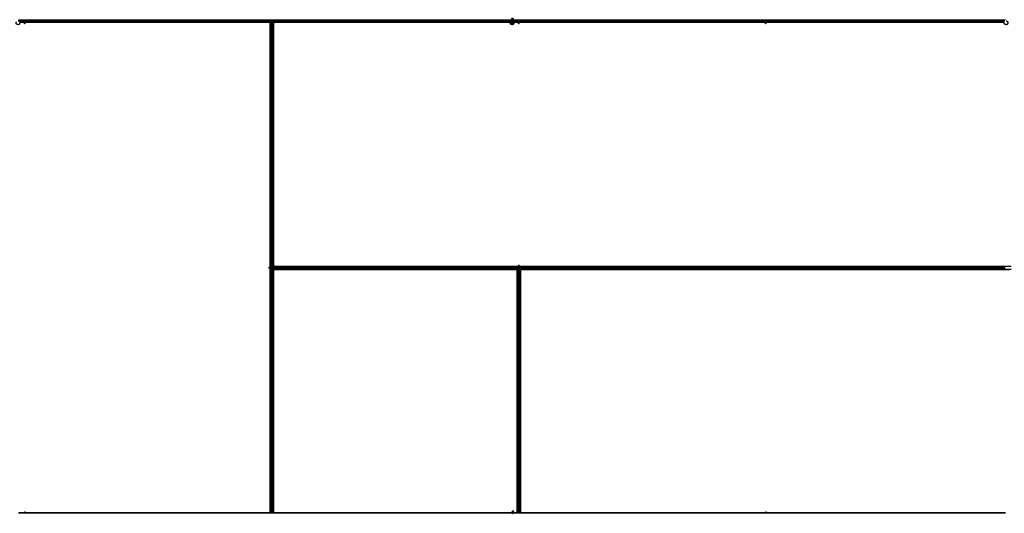
# Model space of a CAD drawing. Units: inches. Extents: x 0.4 to 33.6, y 0.4 to 21.6.
# Drawn here: x 24.9 to 26.8, y 11.1 to 12 of the extents above; entities that cross this region are included whole.
import ezdxf

# ---------------------------------------------------------------- set-up
doc = ezdxf.new("R2010")
doc.units = ezdxf.units.IN
doc.header["$MEASUREMENT"] = 0
doc.layers.add('Visible (ANSI)', color=7, linetype='Continuous', lineweight=25)
doc.layers.add('Visible Narrow (ANSI)', color=7, linetype='Continuous', lineweight=18)

msp = doc.modelspace()

# ---------------------------------------------------------------- linework, layer by layer
at = {"layer": 'Visible (ANSI)'}
for p, q in [((25.202464, 12.045021), (24.892951, 12.045021)), ((24.901306, 12.044401), (24.893097, 12.044401)), ((24.901665, 12.044396), (24.893098, 12.044396)), ((24.901306, 12.044396), (24.901314, 12.045021)), ((24.901538, 12.044874), (24.901473, 12.045021)), ((24.902101, 12.043008), (24.902223, 12.043008)), ((24.902144, 12.041721), (24.902144, 12.042677)), ((24.902285, 12.042677), (24.902144, 12.042677)), ((24.902464, 12.041721), (24.902144, 12.041721)), ((24.902223, 12.043008), (24.902378, 12.043008)), ((24.902464, 12.042677), (24.902285, 12.042677)), ((24.902464, 12.045021), (24.902464, 12.042677)), ((25.202464, 12.044401), (24.902464, 12.044401)), ((25.211336, 12.044396), (24.902464, 12.044396)), ((24.902464, 12.041721), (24.902464, 12.042677)), ((25.202464, 12.050021), (25.202464, 12.049752)), ((25.202464, 12.049752), (25.202464, 12.050021)), ((25.202464, 12.048172), (25.202464, 12.049752)), ((25.202464, 12.049752), (25.202464, 12.048172)), ((25.202464, 12.048172), (25.202464, 12.046871)), ((25.202464, 12.046871), (25.202464, 12.048172)), ((25.202464, 12.045291), (25.202464, 12.046871)), ((25.202464, 12.046871), (25.202464, 12.045291)), ((25.202464, 12.045291), (25.202464, 12.045021)), ((25.202464, 12.045021), (25.202464, 12.045291)), ((25.845939, 12.045021), (25.202464, 12.045021)), ((25.202464, 12.044401), (25.202464, 12.045021)), ((25.202464, 12.045021), (25.202464, 12.044401)), ((25.211331, 12.044401), (25.202464, 12.044401)), ((25.202464, 12.044396), (25.202464, 12.044401)), ((25.202464, 12.044401), (25.202464, 12.044396)), ((25.211022, 12.04471), (25.211333, 12.045021)), ((25.211475, 12.044258), (25.211022, 12.04471)), ((25.212238, 12.045021), (25.211475, 12.044258)), ((25.379339, 12.044396), (25.211613, 12.044396)), ((25.382464, 12.044401), (25.211618, 12.044401)), ((25.379339, 11.56832), (25.379339, 12.044396)), ((25.379339, 12.044271), (25.379344, 12.044271)), ((25.379344, 12.044271), (25.381544, 12.044271)), ((25.379344, 12.042551), (25.379344, 12.044271)), ((25.379344, 12.042551), (25.379344, 12.041512)), ((25.379344, 12.040602), (25.379344, 12.041512)), ((25.379344, 11.568679), (25.379344, 12.040602)), ((25.379964, 12.033444), (25.379964, 12.037376)), ((25.380284, 12.037376), (25.380284, 12.033444)), ((25.380884, 12.037818), (25.381544, 12.037818)), ((25.381544, 12.037664), (25.380884, 12.037664)), ((25.382144, 12.044271), (25.381544, 12.044271)), ((25.381824, 12.042321), (25.382144, 12.042641)), ((25.381824, 12.039321), (25.381824, 12.042321)), ((25.381824, 12.038721), (25.381824, 12.039321)), ((25.381824, 12.038721), (25.381941, 12.038721)), ((25.381824, 12.038721), (25.381824, 12.037851)), ((25.382144, 12.038721), (25.381941, 12.038721)), ((25.382144, 12.044271), (25.382144, 12.043671)), ((25.382144, 12.044271), (25.382464, 12.044271)), ((25.382144, 12.042641), (25.382144, 12.043671)), ((25.382144, 12.038106), (25.382144, 12.038721)), ((25.382144, 12.038721), (25.382784, 12.038721)), ((25.382464, 12.038721), (25.382464, 12.045021)), ((25.382464, 12.038106), (25.382464, 12.032396)), ((25.382784, 12.038721), (25.382784, 12.038106)), ((25.383289, 12.043321), (25.383606, 12.045021)), ((25.383289, 12.043321), (25.383567, 12.043321)), ((25.383289, 12.040821), (25.383289, 12.043321)), ((25.383289, 12.040821), (25.383567, 12.040821)), ((25.383789, 12.040457), (25.383289, 12.040821)), ((25.383384, 12.037818), (25.384044, 12.037818)), ((25.384044, 12.037664), (25.383384, 12.037664)), ((25.383567, 12.043321), (25.383883, 12.045021)), ((25.383567, 12.040821), (25.383567, 12.043321)), ((25.384067, 12.040457), (25.383567, 12.040821)), ((25.383789, 12.040457), (25.384067, 12.040457)), ((25.383789, 12.037818), (25.383789, 12.040457)), ((25.384067, 12.037818), (25.384067, 12.040457)), ((25.384248, 12.045021), (25.384154, 12.037815)), ((25.384238, 12.044271), (25.385584, 12.044271)), ((25.845799, 12.044401), (25.38424, 12.044401)), ((25.384644, 12.033444), (25.384644, 12.037376)), ((25.384964, 12.037376), (25.384964, 12.033444)), ((25.385584, 12.044271), (25.385589, 12.044271)), ((25.385584, 12.042551), (25.385584, 12.044271)), ((25.385584, 12.042551), (25.385584, 12.041512)), ((25.385584, 12.040602), (25.385584, 12.041512)), ((25.385584, 11.569297), (25.385584, 12.040602)), ((25.845798, 12.044396), (25.385589, 12.044396)), ((25.385589, 12.044396), (25.385589, 11.570646)), ((25.846111, 12.04546), (25.846153, 12.045551)), ((25.846153, 12.045551), (25.847285, 12.047978)), ((25.846153, 12.045551), (25.846265, 12.045498)), ((25.846265, 12.045498), (25.847105, 12.045107)), ((25.847105, 12.045107), (25.848056, 12.044663)), ((25.84815, 12.049834), (25.847285, 12.047978)), ((25.848014, 12.044572), (25.848056, 12.044663)), ((25.848054, 12.044664), (25.849186, 12.047092)), ((25.84815, 12.049834), (25.850202, 12.054236)), ((25.848414, 12.044053), (25.848414, 12.043896)), ((25.849186, 12.047092), (25.850051, 12.048948)), ((25.850051, 12.048948), (25.852104, 12.053349)), ((25.850416, 12.043453), (25.850433, 12.043489)), ((25.850514, 12.043896), (25.850514, 12.044294)), ((26.805939, 12.045021), (25.852951, 12.045021)), ((25.861664, 12.044401), (25.853097, 12.044401)), ((25.861665, 12.044396), (25.853098, 12.044396)), ((25.861538, 12.044874), (25.861473, 12.045021)), ((25.862101, 12.043008), (25.862223, 12.043008)), ((25.862285, 12.042677), (25.862144, 12.042677)), ((25.862144, 12.041721), (25.862144, 12.042677)), ((25.862464, 12.041721), (25.862144, 12.041721)), ((25.862223, 12.043008), (25.862378, 12.043008)), ((25.862464, 12.042677), (25.862285, 12.042677)), ((25.862464, 12.045021), (25.862464, 12.042677)), ((26.341306, 12.044401), (25.862464, 12.044401)), ((26.341665, 12.044396), (25.862464, 12.044396)), ((25.862464, 12.041721), (25.862464, 12.042677)), ((26.341306, 12.044396), (26.341314, 12.045021)), ((26.341538, 12.044874), (26.341473, 12.045021)), ((26.342101, 12.043008), (26.342223, 12.043008)), ((26.342144, 12.041721), (26.342144, 12.042677)), ((26.342285, 12.042677), (26.342144, 12.042677)), ((26.342464, 12.041721), (26.342144, 12.041721)), ((26.342223, 12.043008), (26.342378, 12.043008)), ((26.342464, 12.042677), (26.342285, 12.042677)), ((26.342464, 12.045021), (26.342464, 12.042677)), ((26.805799, 12.044401), (26.342464, 12.044401)), ((26.805798, 12.044396), (26.342464, 12.044396)), ((26.342464, 12.041721), (26.342464, 12.042677)), ((25.379964, 11.101598), (25.379964, 12.033444)), ((25.381814, 12.032372), (25.380234, 12.033131)), ((25.38046, 12.03324), (25.38204, 12.032481)), ((25.382888, 12.032481), (25.384468, 12.03324)), ((25.384695, 12.033131), (25.383115, 12.032372)), ((25.384964, 11.101598), (25.384964, 12.033444)), ((25.376664, 11.567841), (25.37762, 11.567841)), ((25.376664, 11.567521), (25.376664, 11.567841)), ((25.376664, 11.567521), (25.37762, 11.567521)), ((25.37762, 11.5677), (25.37762, 11.567841)), ((25.37762, 11.567521), (25.37762, 11.5677)), ((25.379964, 11.567521), (25.37762, 11.567521)), ((25.377951, 11.567884), (25.377951, 11.567762)), ((25.377951, 11.567762), (25.377951, 11.567607)), ((25.379339, 11.568679), (25.379964, 11.568671)), ((25.379339, 11.090646), (25.379339, 11.567521)), ((25.379344, 11.094441), (25.379344, 11.567521)), ((25.379816, 11.568447), (25.379964, 11.568512)), ((25.384964, 11.569305), (25.392171, 11.569211)), ((25.386664, 11.568624), (25.384964, 11.56894)), ((25.386664, 11.568347), (25.384964, 11.568663)), ((25.391264, 11.567521), (25.384964, 11.567521)), ((25.385584, 11.094441), (25.385584, 11.567521)), ((25.385589, 11.570646), (25.862464, 11.570646)), ((25.859339, 11.564396), (25.385589, 11.564396)), ((25.385589, 11.564396), (25.385589, 11.090646)), ((25.385714, 11.570641), (25.385714, 11.570646)), ((25.385714, 11.569296), (25.385714, 11.570641)), ((25.387434, 11.570641), (25.385714, 11.570641)), ((25.385714, 11.567201), (25.385714, 11.567521)), ((25.385714, 11.567201), (25.386314, 11.567201)), ((25.385714, 11.567201), (25.385714, 11.566601)), ((25.385714, 11.564401), (25.385714, 11.566601)), ((25.385714, 11.564396), (25.385714, 11.564401)), ((25.387434, 11.564401), (25.385714, 11.564401)), ((25.387344, 11.567201), (25.386314, 11.567201)), ((25.386664, 11.568347), (25.386664, 11.568624)), ((25.389164, 11.568624), (25.386664, 11.568624)), ((25.389164, 11.568347), (25.386664, 11.568347)), ((25.387664, 11.566881), (25.387344, 11.567201)), ((25.387434, 11.570641), (25.388473, 11.570641)), ((25.387434, 11.564401), (25.388473, 11.564401)), ((25.390664, 11.566881), (25.387664, 11.566881)), ((25.389383, 11.570641), (25.388473, 11.570641)), ((25.389383, 11.564401), (25.388473, 11.564401)), ((25.389528, 11.569124), (25.389164, 11.568624)), ((25.389528, 11.568847), (25.389164, 11.568347)), ((25.389164, 11.568347), (25.389164, 11.568624)), ((25.389383, 11.570641), (25.862464, 11.570641)), ((25.389383, 11.564401), (25.862464, 11.564401)), ((25.389528, 11.568847), (25.389528, 11.569124)), ((25.392168, 11.569124), (25.389528, 11.569124)), ((25.392168, 11.568847), (25.389528, 11.568847)), ((25.391264, 11.566881), (25.390664, 11.566881)), ((25.391264, 11.567841), (25.391879, 11.567841)), ((25.391264, 11.567201), (25.391264, 11.567841)), ((25.391879, 11.567201), (25.391264, 11.567201)), ((25.391264, 11.567201), (25.391264, 11.566998)), ((25.391264, 11.566881), (25.391264, 11.566998)), ((25.391264, 11.566881), (25.392134, 11.566881)), ((25.397589, 11.567521), (25.391879, 11.567521)), ((25.392168, 11.568441), (25.392168, 11.569101)), ((25.392168, 11.565941), (25.392168, 11.566601)), ((25.392321, 11.569101), (25.392321, 11.568441)), ((25.392321, 11.566601), (25.392321, 11.565941)), ((25.39261, 11.570021), (25.396541, 11.570021)), ((25.396541, 11.569701), (25.39261, 11.569701)), ((25.39261, 11.565341), (25.396541, 11.565341)), ((25.396541, 11.565021), (25.39261, 11.565021)), ((25.396541, 11.570021), (26.808387, 11.570021)), ((25.396541, 11.565021), (26.808387, 11.565021)), ((25.397505, 11.567946), (25.396745, 11.569526)), ((25.396745, 11.565517), (25.397505, 11.567097)), ((25.396854, 11.569752), (25.397613, 11.568172)), ((25.397613, 11.566871), (25.396854, 11.565291)), ((25.859339, 11.090646), (25.859339, 11.564396)), ((25.859339, 11.564271), (25.859344, 11.564271)), ((25.859344, 11.564271), (25.861544, 11.564271)), ((25.859344, 11.562551), (25.859344, 11.564271)), ((25.859344, 11.562551), (25.859344, 11.561512)), ((25.859344, 11.560602), (25.859344, 11.561512)), ((25.859344, 11.094441), (25.859344, 11.560602)), ((25.859964, 11.553444), (25.859964, 11.557376)), ((25.860284, 11.557376), (25.860284, 11.553444)), ((25.860884, 11.557818), (25.861544, 11.557818)), ((25.861544, 11.557664), (25.860884, 11.557664)), ((25.862144, 11.564271), (25.861544, 11.564271)), ((25.861824, 11.562321), (25.862144, 11.562641)), ((25.861824, 11.559321), (25.861824, 11.562321)), ((25.861824, 11.558721), (25.861824, 11.559321)), ((25.861824, 11.558721), (25.861941, 11.558721)), ((25.861824, 11.558721), (25.861824, 11.557851)), ((25.862144, 11.558721), (25.861941, 11.558721)), ((25.862144, 11.564271), (25.862144, 11.563671)), ((25.862144, 11.564271), (25.862464, 11.564271)), ((25.862144, 11.562641), (25.862144, 11.563671)), ((25.862144, 11.558106), (25.862144, 11.558721)), ((25.862144, 11.558721), (25.862784, 11.558721)), ((25.862464, 11.573321), (25.862784, 11.573321)), ((25.862464, 11.573321), (25.862464, 11.572366)), ((25.862464, 11.572366), (25.862643, 11.572366)), ((25.862464, 11.570021), (25.862464, 11.572366)), ((25.862464, 11.558721), (25.862464, 11.565021)), ((25.862464, 11.558106), (25.862464, 11.552396)), ((25.862705, 11.572034), (25.86255, 11.572034)), ((25.862643, 11.572366), (25.862784, 11.572366)), ((25.862827, 11.572034), (25.862705, 11.572034)), ((25.862784, 11.573321), (25.862784, 11.572366)), ((25.862784, 11.558721), (25.862784, 11.558106)), ((25.863263, 11.570646), (26.819339, 11.570646)), ((25.863289, 11.563321), (25.863606, 11.565021)), ((25.863289, 11.563321), (25.863567, 11.563321)), ((25.863289, 11.560821), (25.863289, 11.563321)), ((25.863289, 11.560821), (25.863567, 11.560821)), ((25.863789, 11.560457), (25.863289, 11.560821)), ((25.863384, 11.557818), (25.864044, 11.557818)), ((25.864044, 11.557664), (25.863384, 11.557664)), ((25.86339, 11.570169), (25.863455, 11.570021)), ((25.863567, 11.563321), (25.863883, 11.565021)), ((25.863567, 11.560821), (25.863567, 11.563321)), ((25.864067, 11.560457), (25.863567, 11.560821)), ((25.863622, 11.570646), (25.863614, 11.570021)), ((25.863622, 11.570641), (26.815545, 11.570641)), ((25.863789, 11.560457), (25.864067, 11.560457)), ((25.863789, 11.557818), (25.863789, 11.560457)), ((25.864067, 11.557818), (25.864067, 11.560457)), ((25.864248, 11.565021), (25.864154, 11.557815)), ((25.864238, 11.564271), (25.865584, 11.564271)), ((25.86424, 11.564401), (26.815545, 11.564401)), ((25.864644, 11.553444), (25.864644, 11.557376)), ((25.864964, 11.557376), (25.864964, 11.553444)), ((25.865584, 11.564271), (25.865589, 11.564271)), ((25.865584, 11.562551), (25.865584, 11.564271)), ((25.865584, 11.562551), (25.865584, 11.561512)), ((25.865584, 11.560602), (25.865584, 11.561512)), ((25.865584, 11.094441), (25.865584, 11.560602)), ((25.865589, 11.564396), (25.865589, 11.090646)), ((26.819339, 11.564396), (25.865589, 11.564396)), ((25.859964, 11.101598), (25.859964, 11.553444)), ((25.861814, 11.552372), (25.860234, 11.553131)), ((25.86046, 11.55324), (25.86204, 11.552481)), ((25.862888, 11.552481), (25.864468, 11.55324)), ((25.864695, 11.553131), (25.863115, 11.552372)), ((25.864964, 11.101598), (25.864964, 11.553444)), ((25.379964, 11.097667), (25.379964, 11.101598)), ((25.380234, 11.101911), (25.381814, 11.102671)), ((25.380284, 11.101598), (25.380284, 11.097667)), ((25.38204, 11.102562), (25.38046, 11.101802)), ((25.382464, 11.102646), (25.382464, 11.096936)), ((25.384468, 11.101802), (25.382888, 11.102562)), ((25.383115, 11.102671), (25.384695, 11.101911)), ((25.384644, 11.097667), (25.384644, 11.101598)), ((25.384964, 11.101598), (25.384964, 11.097667)), ((25.859964, 11.097667), (25.859964, 11.101598)), ((25.860234, 11.101911), (25.861814, 11.102671)), ((25.860284, 11.101598), (25.860284, 11.097667)), ((25.86204, 11.102562), (25.86046, 11.101802)), ((25.862464, 11.102646), (25.862464, 11.096936)), ((25.864468, 11.101802), (25.862888, 11.102562)), ((25.863115, 11.102671), (25.864695, 11.101911)), ((25.864644, 11.097667), (25.864644, 11.101598)), ((25.864964, 11.101598), (25.864964, 11.097667)), ((25.202464, 11.090021), (24.890552, 11.090021)), ((24.902464, 11.090641), (24.890841, 11.090641)), ((24.890843, 11.090646), (24.902464, 11.090646)), ((24.902464, 11.093321), (24.902784, 11.093321)), ((24.902464, 11.093321), (24.902464, 11.092366)), ((24.902464, 11.092366), (24.902643, 11.092366)), ((24.902464, 11.090021), (24.902464, 11.092366)), ((24.902705, 11.092034), (24.90255, 11.092034)), ((24.902643, 11.092366), (24.902784, 11.092366)), ((24.902827, 11.092034), (24.902705, 11.092034)), ((24.902784, 11.093321), (24.902784, 11.092366)), ((24.903263, 11.090646), (25.193315, 11.090646)), ((24.90339, 11.090169), (24.903455, 11.090021)), ((24.903622, 11.090646), (24.903614, 11.090021)), ((25.19331, 11.090641), (24.903622, 11.090641)), ((25.19269, 11.090021), (25.193453, 11.090785)), ((25.193453, 11.090785), (25.193906, 11.090332)), ((25.193592, 11.090646), (25.379339, 11.090646)), ((25.193906, 11.090332), (25.193595, 11.090021)), ((25.202464, 11.090641), (25.193597, 11.090641)), ((25.202464, 11.090641), (25.202464, 11.090646)), ((25.202464, 11.090646), (25.202464, 11.090641)), ((25.380688, 11.090641), (25.202464, 11.090641)), ((25.202464, 11.090021), (25.202464, 11.090641)), ((25.202464, 11.090641), (25.202464, 11.090021)), ((25.848237, 11.090021), (25.202464, 11.090021)), ((25.202464, 11.090021), (25.202464, 11.089752)), ((25.202464, 11.089752), (25.202464, 11.090021)), ((25.379344, 11.090771), (25.379339, 11.090771)), ((25.379344, 11.094441), (25.379344, 11.09353)), ((25.379344, 11.092491), (25.379344, 11.09353)), ((25.379344, 11.092491), (25.379344, 11.090771)), ((25.38069, 11.090771), (25.379344, 11.090771)), ((25.38068, 11.090021), (25.380774, 11.097228)), ((25.380861, 11.097225), (25.380861, 11.094585)), ((25.380861, 11.094585), (25.381361, 11.094221)), ((25.381139, 11.094585), (25.380861, 11.094585)), ((25.380884, 11.097379), (25.381544, 11.097379)), ((25.381544, 11.097225), (25.380884, 11.097225)), ((25.381361, 11.091721), (25.381045, 11.090021)), ((25.381139, 11.097225), (25.381139, 11.094585)), ((25.381139, 11.094585), (25.381639, 11.094221)), ((25.381639, 11.091721), (25.381322, 11.090021)), ((25.381361, 11.094221), (25.381361, 11.091721)), ((25.381639, 11.094221), (25.381361, 11.094221)), ((25.381639, 11.091721), (25.381361, 11.091721)), ((25.381639, 11.094221), (25.381639, 11.091721)), ((25.382144, 11.096321), (25.382144, 11.096936)), ((25.382784, 11.096321), (25.382144, 11.096321)), ((25.382464, 11.096321), (25.382464, 11.090021)), ((25.382784, 11.090771), (25.382464, 11.090771)), ((25.848365, 11.090641), (25.382464, 11.090641)), ((25.382784, 11.096936), (25.382784, 11.096321)), ((25.382784, 11.096321), (25.382987, 11.096321)), ((25.383104, 11.092721), (25.382784, 11.092401)), ((25.382784, 11.092401), (25.382784, 11.091371)), ((25.382784, 11.090771), (25.382784, 11.091371)), ((25.382784, 11.090771), (25.383384, 11.090771)), ((25.383104, 11.096321), (25.382987, 11.096321)), ((25.383104, 11.096321), (25.383104, 11.097192)), ((25.383104, 11.096321), (25.383104, 11.095721)), ((25.383104, 11.095721), (25.383104, 11.092721)), ((25.383384, 11.097379), (25.384044, 11.097379)), ((25.384044, 11.097225), (25.383384, 11.097225)), ((25.385584, 11.090771), (25.383384, 11.090771)), ((25.385584, 11.094441), (25.385584, 11.09353)), ((25.385584, 11.092491), (25.385584, 11.09353)), ((25.385584, 11.092491), (25.385584, 11.090771)), ((25.385589, 11.090771), (25.385584, 11.090771)), ((25.385589, 11.090646), (25.848365, 11.090646)), ((25.84815, 11.089834), (25.850202, 11.094236)), ((25.848414, 11.091146), (25.848414, 11.091135)), ((25.848414, 11.091135), (25.848414, 11.091058)), ((25.850051, 11.088948), (25.852104, 11.093349)), ((26.808237, 11.090021), (25.850552, 11.090021)), ((25.860688, 11.090641), (25.850841, 11.090641)), ((25.850843, 11.090646), (25.859339, 11.090646)), ((25.859344, 11.090771), (25.859339, 11.090771)), ((25.859344, 11.094441), (25.859344, 11.09353)), ((25.859344, 11.092491), (25.859344, 11.09353)), ((25.859344, 11.092491), (25.859344, 11.090771)), ((25.86069, 11.090771), (25.859344, 11.090771)), ((25.86068, 11.090021), (25.860774, 11.097228)), ((25.860861, 11.097225), (25.860861, 11.094585)), ((25.860861, 11.094585), (25.861361, 11.094221)), ((25.861139, 11.094585), (25.860861, 11.094585)), ((25.860884, 11.097379), (25.861544, 11.097379)), ((25.861544, 11.097225), (25.860884, 11.097225)), ((25.861361, 11.091721), (25.861045, 11.090021)), ((25.861139, 11.097225), (25.861139, 11.094585)), ((25.861139, 11.094585), (25.861639, 11.094221)), ((25.861639, 11.091721), (25.861322, 11.090021)), ((25.861361, 11.094221), (25.861361, 11.091721)), ((25.861639, 11.094221), (25.861361, 11.094221)), ((25.861639, 11.091721), (25.861361, 11.091721)), ((25.861639, 11.094221), (25.861639, 11.091721)), ((25.862144, 11.096321), (25.862144, 11.096936)), ((25.862784, 11.096321), (25.862144, 11.096321)), ((25.862464, 11.096321), (25.862464, 11.090021)), ((25.862784, 11.090771), (25.862464, 11.090771)), ((26.342464, 11.090641), (25.862464, 11.090641)), ((25.862784, 11.096936), (25.862784, 11.096321)), ((25.862784, 11.096321), (25.862987, 11.096321)), ((25.863104, 11.092721), (25.862784, 11.092401)), ((25.862784, 11.092401), (25.862784, 11.091371)), ((25.862784, 11.090771), (25.862784, 11.091371)), ((25.862784, 11.090771), (25.863384, 11.090771)), ((25.863104, 11.096321), (25.862987, 11.096321)), ((25.863104, 11.096321), (25.863104, 11.097192)), ((25.863104, 11.096321), (25.863104, 11.095721)), ((25.863104, 11.095721), (25.863104, 11.092721)), ((25.863384, 11.097379), (25.864044, 11.097379)), ((25.864044, 11.097225), (25.863384, 11.097225)), ((25.865584, 11.090771), (25.863384, 11.090771)), ((25.865584, 11.094441), (25.865584, 11.09353)), ((25.865584, 11.092491), (25.865584, 11.09353)), ((25.865584, 11.092491), (25.865584, 11.090771)), ((25.865589, 11.090771), (25.865584, 11.090771)), ((25.865589, 11.090646), (26.342464, 11.090646)), ((26.342464, 11.093321), (26.342784, 11.093321)), ((26.342464, 11.093321), (26.342464, 11.092366)), ((26.342464, 11.092366), (26.342643, 11.092366)), ((26.342464, 11.090021), (26.342464, 11.092366)), ((26.342705, 11.092034), (26.34255, 11.092034)), ((26.342643, 11.092366), (26.342784, 11.092366)), ((26.342827, 11.092034), (26.342705, 11.092034)), ((26.342784, 11.093321), (26.342784, 11.092366)), ((26.343263, 11.090646), (26.808365, 11.090646)), ((26.34339, 11.090169), (26.343455, 11.090021)), ((26.343622, 11.090646), (26.343614, 11.090021)), ((26.808365, 11.090641), (26.343622, 11.090641))]:
    msp.add_line(p, q, dxfattribs=at)
msp.add_circle((25.849464, 12.043896), 0.00105, dxfattribs=at)
msp.add_arc((25.849464, 11.091146), 0.00105, 102.313468, 180, dxfattribs=at)
for centre, major_axis, ratio, start_param, end_param in [((24.908224, 12.051672), (0, -0.015), 0.5, 5.17172166, 5.32811957), ((24.908501, 12.051672), (0, -0.015), 0.5, 5.17172166, 5.32811957), ((25.380884, 12.037376), (0.00092, 0), 0.48061977, 1.57079633, 3.14159265), ((25.380884, 12.037376), (-0.0006, 0), 0.48061977, 4.71238898, 6.28318531), ((25.381544, 12.038106), (0.00092, 0), 0.48061977, 4.71238898, 6.28318531), ((25.381544, 12.038106), (-0.0006, 0), 0.48061977, 1.57079633, 3.14159265), ((25.383384, 12.038106), (-0.00092, 0), 0.48061977, 0, 1.57079633), ((25.383384, 12.038106), (0.0006, 0), 0.48061977, 3.14159265, 4.71238898), ((25.384044, 12.037376), (-0.00092, 0), 0.48061977, 3.14159265, 4.71238898), ((25.384044, 12.037376), (0.0006, 0), 0.48061977, 0, 1.57079633), ((25.868224, 12.051672), (0, -0.015), 0.5, 5.17172166, 5.32811957), ((25.868501, 12.051672), (0, -0.015), 0.5, 5.17172166, 5.32811957), ((26.348224, 12.051672), (0, -0.015), 0.5, 5.17172166, 5.32811957), ((26.348501, 12.051672), (0, -0.015), 0.5, 5.17172166, 5.32811957), ((25.380884, 12.033444), (0.00092, 0), 0.48061977, 3.14159265, 3.92699082), ((25.380884, 12.033444), (-0.0006, 0), 0.48061977, 0, 0.78539816), ((25.382464, 12.032685), (-0.00092, 0), 0.48061977, 0.78539816, 2.35619449), ((25.382464, 12.032685), (0.0006, 0), 0.48061977, 3.92699082, 5.49778714), ((25.384044, 12.033444), (0.0006, 0), 0.48061977, 5.49778714, 6.28318531), ((25.384044, 12.033444), (-0.00092, 0), 0.48061977, 2.35619449, 3.14159265), ((25.386614, 11.561762), (-0.015, 0), 0.5, 5.17172166, 5.32811957), ((25.386614, 11.561484), (-0.015, 0), 0.5, 5.17172166, 5.32811957), ((25.391879, 11.568441), (0, -0.00092), 0.48061977, 0, 1.57079633), ((25.391879, 11.568441), (0, 0.0006), 0.48061977, 3.14159265, 4.71238898), ((25.391879, 11.566601), (0, 0.00092), 0.48061977, 4.71238898, 6.28318531), ((25.391879, 11.566601), (0, -0.0006), 0.48061977, 1.57079633, 3.14159265), ((25.39261, 11.569101), (0, -0.00092), 0.48061977, 3.14159265, 4.71238898), ((25.39261, 11.565941), (0, 0.00092), 0.48061977, 1.57079633, 3.14159265), ((25.39261, 11.569101), (0, 0.0006), 0.48061977, 0, 1.57079633), ((25.39261, 11.565941), (0, -0.0006), 0.48061977, 4.71238898, 6.28318531), ((25.396541, 11.569101), (0, -0.00092), 0.48061977, 2.35619449, 3.14159265), ((25.396541, 11.569101), (0, 0.0006), 0.48061977, 5.49778714, 6.28318531), ((25.396541, 11.565941), (0, -0.0006), 0.48061977, 0, 0.78539816), ((25.396541, 11.565941), (0, 0.00092), 0.48061977, 3.14159265, 3.92699082), ((25.397301, 11.567521), (0, 0.0006), 0.48061977, 3.92699082, 5.49778714), ((25.397301, 11.567521), (0, -0.00092), 0.48061977, 0.78539816, 2.35619449), ((25.860884, 11.557376), (0.00092, 0), 0.48061977, 1.57079633, 3.14159265), ((25.860884, 11.557376), (-0.0006, 0), 0.48061977, 4.71238898, 6.28318531), ((25.861544, 11.558106), (0.00092, 0), 0.48061977, 4.71238898, 6.28318531), ((25.861544, 11.558106), (-0.0006, 0), 0.48061977, 1.57079633, 3.14159265), ((25.863384, 11.558106), (-0.00092, 0), 0.48061977, 0, 1.57079633), ((25.856427, 11.563371), (0, 0.015), 0.5, 5.17172166, 5.32811957), ((25.863384, 11.558106), (0.0006, 0), 0.48061977, 3.14159265, 4.71238898), ((25.856704, 11.563371), (0, 0.015), 0.5, 5.17172166, 5.32811957), ((25.864044, 11.557376), (-0.00092, 0), 0.48061977, 3.14159265, 4.71238898), ((25.864044, 11.557376), (0.0006, 0), 0.48061977, 0, 1.57079633), ((25.860884, 11.553444), (0.00092, 0), 0.48061977, 3.14159265, 3.92699082), ((25.860884, 11.553444), (-0.0006, 0), 0.48061977, 0, 0.78539816), ((25.862464, 11.552685), (-0.00092, 0), 0.48061977, 0.78539816, 2.35619449), ((25.862464, 11.552685), (0.0006, 0), 0.48061977, 3.92699082, 5.49778714), ((25.864044, 11.553444), (0.0006, 0), 0.48061977, 5.49778714, 6.28318531), ((25.864044, 11.553444), (-0.00092, 0), 0.48061977, 2.35619449, 3.14159265), ((25.380884, 11.101598), (0.00092, 0), 0.48061977, 2.35619449, 3.14159265), ((25.380884, 11.101598), (-0.0006, 0), 0.48061977, 5.49778714, 6.28318531), ((25.382464, 11.102358), (0.00092, 0), 0.48061977, 0.78539816, 2.35619449), ((25.382464, 11.102358), (-0.0006, 0), 0.48061977, 3.92699082, 5.49778714), ((25.384044, 11.101598), (0.0006, 0), 0.48061977, 0, 0.78539816), ((25.384044, 11.101598), (-0.00092, 0), 0.48061977, 3.14159265, 3.92699082), ((25.860884, 11.101598), (0.00092, 0), 0.48061977, 2.35619449, 3.14159265), ((25.860884, 11.101598), (-0.0006, 0), 0.48061977, 5.49778714, 6.28318531), ((25.862464, 11.102358), (0.00092, 0), 0.48061977, 0.78539816, 2.35619449), ((25.862464, 11.102358), (-0.0006, 0), 0.48061977, 3.92699082, 5.49778714), ((25.864044, 11.101598), (0.0006, 0), 0.48061977, 0, 0.78539816), ((25.864044, 11.101598), (-0.00092, 0), 0.48061977, 3.14159265, 3.92699082), ((24.896427, 11.083371), (0, 0.015), 0.5, 5.17172166, 5.32811957), ((24.896704, 11.083371), (0, 0.015), 0.5, 5.17172166, 5.32811957), ((25.380884, 11.097667), (0.00092, 0), 0.48061977, 3.14159265, 4.71238898), ((25.380884, 11.097667), (-0.0006, 0), 0.48061977, 0, 1.57079633), ((25.381544, 11.096936), (0.00092, 0), 0.48061977, 0, 1.57079633), ((25.381544, 11.096936), (-0.0006, 0), 0.48061977, 3.14159265, 4.71238898), ((25.383384, 11.096936), (-0.00092, 0), 0.48061977, 4.71238898, 6.28318531), ((25.383384, 11.096936), (0.0006, 0), 0.48061977, 1.57079633, 3.14159265), ((25.384044, 11.097667), (0.0006, 0), 0.48061977, 4.71238898, 6.28318531), ((25.384044, 11.097667), (-0.00092, 0), 0.48061977, 1.57079633, 3.14159265), ((25.860884, 11.097667), (0.00092, 0), 0.48061977, 3.14159265, 4.71238898), ((25.860884, 11.097667), (-0.0006, 0), 0.48061977, 0, 1.57079633), ((25.861544, 11.096936), (0.00092, 0), 0.48061977, 0, 1.57079633), ((25.861544, 11.096936), (-0.0006, 0), 0.48061977, 3.14159265, 4.71238898), ((25.863384, 11.096936), (-0.00092, 0), 0.48061977, 4.71238898, 6.28318531), ((25.863384, 11.096936), (0.0006, 0), 0.48061977, 1.57079633, 3.14159265), ((25.864044, 11.097667), (0.0006, 0), 0.48061977, 4.71238898, 6.28318531), ((25.864044, 11.097667), (-0.00092, 0), 0.48061977, 1.57079633, 3.14159265), ((26.336427, 11.083371), (0, 0.015), 0.5, 5.17172166, 5.32811957), ((26.336704, 11.083371), (0, 0.015), 0.5, 5.17172166, 5.32811957)]:
    msp.add_ellipse(centre, major_axis=major_axis, ratio=ratio, start_param=start_param, end_param=end_param, dxfattribs=at)
msp.add_ellipse((25.851153, 11.093792), major_axis=(0.000951, -0.000443), ratio=0.81909298, dxfattribs=at)
for points, knots in [([(24.88939, 12.04753), (24.889469, 12.047532), (24.889549, 12.047532), (24.890028, 12.047513), (24.89043, 12.04743), (24.891177, 12.04714), (24.891531, 12.04693), (24.892144, 12.046412), (24.892411, 12.046098), (24.892824, 12.045407), (24.892974, 12.045023), (24.89314, 12.044234), (24.893157, 12.04382), (24.893058, 12.043019), (24.892939, 12.042621), (24.892584, 12.041894), (24.892342, 12.041555), (24.891767, 12.040983), (24.891428, 12.040741), (24.890703, 12.040391), (24.89031, 12.040274), (24.889521, 12.040176), (24.889116, 12.040192), (24.888341, 12.040349), (24.887961, 12.040492), (24.887271, 12.040889), (24.886953, 12.041149), (24.886424, 12.04175), (24.886205, 12.042099), (24.885896, 12.042838), (24.885801, 12.043239), (24.885745, 12.044039), (24.885784, 12.044448), (24.885942, 12.04505), (24.886017, 12.04526), (24.886111, 12.04546)], [10.00790238, 10.00790238, 10.00790238, 10.00790238, 10.03854241, 10.03854241, 10.19351709, 10.19351709, 10.34880025, 10.34880025, 10.5043919, 10.5043919, 10.66029209, 10.66029209, 10.81650082, 10.81650082, 10.97301814, 10.97301814, 11.12986868, 11.12986868, 11.28569429, 11.28569429, 11.43829186, 11.43829186, 11.58883537, 11.58883537, 11.7397012, 11.7397012, 11.89203809, 11.89203809, 12.04479511, 12.04479511, 12.19753695, 12.19753695, 12.35027934, 12.35027934, 12.43451693, 12.43451693, 12.43451693, 12.43451693]), ([(24.902144, 12.042677), (24.902144, 12.042731), (24.90214, 12.042786), (24.902126, 12.042897), (24.902115, 12.042952), (24.902101, 12.043008)], [0, 0, 0, 0, 0.0234512534, 0.0234512534, 0.047236489, 0.047236489, 0.047236489, 0.047236489]), ([(24.902378, 12.043008), (24.902406, 12.042952), (24.902427, 12.042896), (24.902457, 12.042786), (24.902464, 12.042731), (24.902464, 12.042677)], [0, 0, 0, 0, 0.0300811163, 0.0300811163, 0.0599954351, 0.0599954351, 0.0599954351, 0.0599954351]), ([(25.84939, 12.04753), (25.849469, 12.047532), (25.849549, 12.047532), (25.850028, 12.047513), (25.85043, 12.04743), (25.851177, 12.04714), (25.851531, 12.04693), (25.852144, 12.046412), (25.852411, 12.046098), (25.852824, 12.045407), (25.852974, 12.045023), (25.85314, 12.044234), (25.853157, 12.04382), (25.853058, 12.043019), (25.852939, 12.042621), (25.852584, 12.041894), (25.852342, 12.041555), (25.851767, 12.040983), (25.851428, 12.040741), (25.850703, 12.040391), (25.85031, 12.040274), (25.849521, 12.040176), (25.849116, 12.040192), (25.848341, 12.040349), (25.847961, 12.040492), (25.847271, 12.040889), (25.846953, 12.041149), (25.846424, 12.04175), (25.846205, 12.042099), (25.845896, 12.042838), (25.845801, 12.043239), (25.845745, 12.044039), (25.845784, 12.044448), (25.845942, 12.04505), (25.846017, 12.04526), (25.846111, 12.04546)], [10.00790238, 10.00790238, 10.00790238, 10.00790238, 10.03854241, 10.03854241, 10.19351709, 10.19351709, 10.34880025, 10.34880025, 10.5043919, 10.5043919, 10.66029209, 10.66029209, 10.81650082, 10.81650082, 10.97301814, 10.97301814, 11.12986868, 11.12986868, 11.28569429, 11.28569429, 11.43829186, 11.43829186, 11.58883537, 11.58883537, 11.7397012, 11.7397012, 11.89203809, 11.89203809, 12.04479511, 12.04479511, 12.19753695, 12.19753695, 12.35027934, 12.35027934, 12.43451693, 12.43451693, 12.43451693, 12.43451693]), ([(25.848014, 12.044572), (25.847941, 12.044416), (25.847893, 12.044245), (25.847855, 12.043901), (25.847864, 12.043723), (25.847938, 12.043384), (25.848004, 12.043219), (25.848183, 12.042922), (25.848298, 12.042787), (25.848563, 12.042563), (25.848716, 12.042471), (25.849039, 12.042344), (25.849213, 12.042307), (25.849553, 12.042291), (25.849724, 12.04231), (25.850039, 12.042398), (25.850187, 12.042466), (25.850453, 12.042639), (25.850574, 12.042747), (25.850783, 12.043), (25.85087, 12.043149), (25.850996, 12.043479), (25.851032, 12.043664), (25.851038, 12.044032), (25.851008, 12.044221), (25.850885, 12.044569), (25.850791, 12.044734), (25.850555, 12.045016), (25.850411, 12.045137), (25.850093, 12.045319), (25.849916, 12.045382), (25.849556, 12.04544), (25.849369, 12.045437), (25.849013, 12.045367), (25.84884, 12.045299), (25.848532, 12.04511), (25.848394, 12.044986), (25.848174, 12.044703), (25.848088, 12.044539), (25.847981, 12.044198), (25.847958, 12.044016), (25.847978, 12.04366), (25.84802, 12.043482), (25.848162, 12.043158), (25.848264, 12.043007), (25.84851, 12.042754), (25.848658, 12.042649), (25.848975, 12.0425), (25.849149, 12.042453), (25.849498, 12.042425), (25.849676, 12.042443), (25.85001, 12.042539), (25.85017, 12.042619), (25.850448, 12.042825), (25.850569, 12.042955), (25.850755, 12.043245), (25.850822, 12.043409), (25.850893, 12.043744), (25.850898, 12.04392), (25.850847, 12.044257), (25.850789, 12.044423), (25.850623, 12.044718), (25.850511, 12.044852), (25.850251, 12.045068), (25.8501, 12.045154), (25.849783, 12.045263), (25.849612, 12.045289), (25.849278, 12.045279), (25.84911, 12.045243), (25.848803, 12.045115), (25.848659, 12.045022), (25.848419, 12.044794), (25.848318, 12.044657), (25.848176, 12.04436), (25.848131, 12.044197), (25.848104, 12.04387), (25.84812, 12.043702), (25.848211, 12.043389), (25.848285, 12.043239), (25.848481, 12.04298), (25.848604, 12.042868), (25.848878, 12.042697), (25.849032, 12.042636), (25.849347, 12.042575), (25.849512, 12.042574), (25.849827, 12.042629), (25.84998, 12.042687), (25.850252, 12.042851), (25.850374, 12.042959), (25.850568, 12.043209), (25.850643, 12.043353), (25.850733, 12.043655), (25.850751, 12.043815), (25.850726, 12.044127), (25.850685, 12.044282), (25.850551, 12.044563), (25.850456, 12.044692), (25.850231, 12.044904), (25.850097, 12.044989), (25.849811, 12.045105), (25.849656, 12.045136), (25.84935, 12.04514), (25.849195, 12.045113), (25.84891, 12.045006), (25.848776, 12.044925), (25.848551, 12.044722), (25.848457, 12.044599), (25.848321, 12.04433), (25.848278, 12.044181), (25.84825, 12.043883), (25.848265, 12.04373), (25.848347, 12.043444), (25.848416, 12.043307), (25.848597, 12.043072), (25.848711, 12.042971), (25.848963, 12.04282), (25.849105, 12.042768), (25.849394, 12.04272), (25.849545, 12.042724), (25.849829, 12.042785), (25.849967, 12.042844), (25.850207, 12.043005), (25.850313, 12.043109), (25.850476, 12.043346), (25.850536, 12.043482), (25.850599, 12.043761), (25.850604, 12.043908), (25.85056, 12.044189), (25.85051, 12.044326), (25.850366, 12.044569), (25.850269, 12.044678), (25.850046, 12.044849), (25.849917, 12.044913), (25.849647, 12.044988), (25.849504, 12.045), (25.849228, 12.044969), (25.849092, 12.044926), (25.848849, 12.044795), (25.848739, 12.044705), (25.848564, 12.044494), (25.848497, 12.044371), (25.848414, 12.044109), (25.848396, 12.043965), (25.848415, 12.043755), (25.848427, 12.04369), (25.848476, 12.043514), (25.848527, 12.043402), (25.848657, 12.043215), (25.848733, 12.043134), (25.848837, 12.043054), (25.848856, 12.04304), (25.848876, 12.043027)], [0, 0, 0, 0, 0.06586115, 0.06586115, 0.13191881, 0.13191881, 0.19796936, 0.19796936, 0.26402017, 0.26402017, 0.33007102, 0.33007102, 0.39613226, 0.39613226, 0.46026859, 0.46026859, 0.52244952, 0.52244952, 0.58659078, 0.58659078, 0.65653443, 0.65653443, 0.73247883, 0.73247883, 0.80917357, 0.80917357, 0.88554896, 0.88554896, 0.96164472, 0.96164472, 1.03745984, 1.03745984, 1.1129948, 1.1129948, 1.18825005, 1.18825005, 1.26322605, 1.26322605, 1.33792327, 1.33792327, 1.41234218, 1.41234218, 1.48648326, 1.48648326, 1.56034702, 1.56034702, 1.63393396, 1.63393396, 1.7072446, 1.7072446, 1.78027946, 1.78027946, 1.85303909, 1.85303909, 1.92552403, 1.92552403, 1.99773486, 1.99773486, 2.06967215, 2.06967215, 2.14133648, 2.14133648, 2.21272847, 2.21272847, 2.28384872, 2.28384872, 2.35469786, 2.35469786, 2.42527655, 2.42527655, 2.49558544, 2.49558544, 2.56562521, 2.56562521, 2.63539655, 2.63539655, 2.70490016, 2.70490016, 2.77413678, 2.77413678, 2.84310714, 2.84310714, 2.91181201, 2.91181201, 2.98025216, 2.98025216, 3.0484284, 3.0484284, 3.11634155, 3.11634155, 3.18399244, 3.18399244, 3.25138195, 3.25138195, 3.31851094, 3.31851094, 3.38538034, 3.38538034, 3.45199108, 3.45199108, 3.5183441, 3.5183441, 3.5844404, 3.5844404, 3.65028099, 3.65028099, 3.71586689, 3.71586689, 3.78119919, 3.78119919, 3.84627897, 3.84627897, 3.91110737, 3.91110737, 3.97568553, 3.97568553, 4.04001467, 4.04001467, 4.10409601, 4.10409601, 4.16793081, 4.16793081, 4.23152037, 4.23152037, 4.29486605, 4.29486605, 4.35796922, 4.35796922, 4.42083131, 4.42083131, 4.4834538, 4.4834538, 4.54583821, 4.54583821, 4.6079861, 4.6079861, 4.66989909, 4.66989909, 4.73157886, 4.73157886, 4.79302808, 4.79302808, 4.85447922, 4.85447922, 4.88157427, 4.88157427, 4.92847914, 4.92847914, 4.96965976, 4.96965976, 4.97863436, 4.97863436, 4.97863436, 4.97863436]), ([(25.850433, 12.043489), (25.850498, 12.04363), (25.850533, 12.043756), (25.850561, 12.043972), (25.850565, 12.044059), (25.850561, 12.044151)], [0, 0, 0, 0, 0.065021644, 0.065021644, 0.106816476, 0.106816476, 0.106816476, 0.106816476]), ([(25.851997, 12.046528), (25.85178, 12.046989), (25.851549, 12.04741), (25.851188, 12.04811), (25.851044, 12.048398), (25.850716, 12.049128), (25.850583, 12.049526), (25.850512, 12.049867), (25.850507, 12.049892), (25.850503, 12.049916)], [0.289616196, 0.289616196, 0.289616196, 0.289616196, 0.41740041, 0.41740041, 0.51740041, 0.51740041, 0.690731191, 0.690731191, 0.704680992, 0.704680992, 0.704680992, 0.704680992]), ([(25.862144, 12.042677), (25.862144, 12.042731), (25.86214, 12.042786), (25.862126, 12.042897), (25.862115, 12.042952), (25.862101, 12.043008)], [0, 0, 0, 0, 0.0234512534, 0.0234512534, 0.047236489, 0.047236489, 0.047236489, 0.047236489]), ([(25.862378, 12.043008), (25.862406, 12.042952), (25.862427, 12.042896), (25.862457, 12.042786), (25.862464, 12.042731), (25.862464, 12.042677)], [0, 0, 0, 0, 0.0300811163, 0.0300811163, 0.0599954351, 0.0599954351, 0.0599954351, 0.0599954351]), ([(26.342144, 12.042677), (26.342144, 12.042731), (26.34214, 12.042786), (26.342126, 12.042897), (26.342115, 12.042952), (26.342101, 12.043008)], [0, 0, 0, 0, 0.0234512534, 0.0234512534, 0.047236489, 0.047236489, 0.047236489, 0.047236489]), ([(26.342378, 12.043008), (26.342406, 12.042952), (26.342427, 12.042896), (26.342457, 12.042786), (26.342464, 12.042731), (26.342464, 12.042677)], [0, 0, 0, 0, 0.0300811163, 0.0300811163, 0.0599954351, 0.0599954351, 0.0599954351, 0.0599954351]), ([(26.80939, 12.04753), (26.809469, 12.047532), (26.809549, 12.047532), (26.810028, 12.047513), (26.81043, 12.04743), (26.811177, 12.04714), (26.811531, 12.04693), (26.812144, 12.046412), (26.812411, 12.046098), (26.812824, 12.045407), (26.812974, 12.045023), (26.81314, 12.044234), (26.813157, 12.04382), (26.813058, 12.043019), (26.812939, 12.042621), (26.812584, 12.041894), (26.812342, 12.041555), (26.811767, 12.040983), (26.811428, 12.040741), (26.810703, 12.040391), (26.81031, 12.040274), (26.809521, 12.040176), (26.809116, 12.040192), (26.808341, 12.040349), (26.807961, 12.040492), (26.807271, 12.040889), (26.806953, 12.041149), (26.806424, 12.04175), (26.806205, 12.042099), (26.805896, 12.042838), (26.805801, 12.043239), (26.805745, 12.044039), (26.805784, 12.044448), (26.805942, 12.04505), (26.806017, 12.04526), (26.806111, 12.04546)], [10.00790238, 10.00790238, 10.00790238, 10.00790238, 10.03854241, 10.03854241, 10.19351709, 10.19351709, 10.34880025, 10.34880025, 10.5043919, 10.5043919, 10.66029209, 10.66029209, 10.81650082, 10.81650082, 10.97301814, 10.97301814, 11.12986868, 11.12986868, 11.28569429, 11.28569429, 11.43829186, 11.43829186, 11.58883537, 11.58883537, 11.7397012, 11.7397012, 11.89203809, 11.89203809, 12.04479511, 12.04479511, 12.19753695, 12.19753695, 12.35027934, 12.35027934, 12.43451693, 12.43451693, 12.43451693, 12.43451693]), ([(25.37762, 11.567841), (25.377674, 11.567841), (25.377729, 11.567845), (25.377839, 11.56786), (25.377895, 11.56787), (25.377951, 11.567884)], [0, 0, 0, 0, 0.0234512534, 0.0234512534, 0.047236489, 0.047236489, 0.047236489, 0.047236489]), ([(25.377951, 11.567607), (25.377895, 11.567579), (25.377839, 11.567558), (25.377728, 11.567529), (25.377674, 11.567521), (25.37762, 11.567521)], [0, 0, 0, 0, 0.0300811163, 0.0300811163, 0.0599954351, 0.0599954351, 0.0599954351, 0.0599954351]), ([(25.86255, 11.572034), (25.862522, 11.572091), (25.862501, 11.572146), (25.862472, 11.572257), (25.862464, 11.572311), (25.862464, 11.572366)], [0, 0, 0, 0, 0.0300811163, 0.0300811163, 0.0599954351, 0.0599954351, 0.0599954351, 0.0599954351]), ([(25.862784, 11.572366), (25.862784, 11.572311), (25.862788, 11.572257), (25.862802, 11.572146), (25.862813, 11.57209), (25.862827, 11.572034)], [0, 0, 0, 0, 0.0234512534, 0.0234512534, 0.047236489, 0.047236489, 0.047236489, 0.047236489]), ([(24.90255, 11.092034), (24.902522, 11.092091), (24.902501, 11.092146), (24.902472, 11.092257), (24.902464, 11.092311), (24.902464, 11.092366)], [0, 0, 0, 0, 0.0300811163, 0.0300811163, 0.0599954351, 0.0599954351, 0.0599954351, 0.0599954351]), ([(24.902784, 11.092366), (24.902784, 11.092311), (24.902788, 11.092257), (24.902802, 11.092146), (24.902813, 11.09209), (24.902827, 11.092034)], [0, 0, 0, 0, 0.0234512534, 0.0234512534, 0.047236489, 0.047236489, 0.047236489, 0.047236489]), ([(25.848359, 11.090282), (25.848354, 11.090478), (25.848362, 11.090654), (25.848388, 11.090893), (25.8484, 11.090974), (25.848415, 11.091065), (25.84842, 11.091091), (25.848422, 11.091105), (25.848422, 11.091107), (25.848422, 11.091107)], [0.798546968, 0.798546968, 0.798546968, 0.798546968, 0.879723712, 0.879723712, 0.932293866, 0.932293866, 0.961877281, 0.961877281, 0.970392638, 0.970392638, 0.970392638, 0.970392638]), ([(26.34255, 11.092034), (26.342522, 11.092091), (26.342501, 11.092146), (26.342472, 11.092257), (26.342464, 11.092311), (26.342464, 11.092366)], [0, 0, 0, 0, 0.0300811163, 0.0300811163, 0.0599954351, 0.0599954351, 0.0599954351, 0.0599954351]), ([(26.342784, 11.092366), (26.342784, 11.092311), (26.342788, 11.092257), (26.342802, 11.092146), (26.342813, 11.09209), (26.342827, 11.092034)], [0, 0, 0, 0, 0.0234512534, 0.0234512534, 0.047236489, 0.047236489, 0.047236489, 0.047236489])]:
    msp.add_open_spline(points, degree=3, knots=knots, dxfattribs=at)
at = {"layer": 'Visible Narrow (ANSI)'}
for p, q in [((25.202464, 12.049752), (24.890538, 12.049752)), ((25.202464, 12.048172), (24.891159, 12.048172)), ((25.202464, 12.046871), (24.89183, 12.046871)), ((25.202464, 12.045291), (24.89285, 12.045291)), ((24.902378, 12.043008), (24.902378, 12.045021)), ((25.848112, 12.049752), (25.202464, 12.049752)), ((25.847375, 12.048172), (25.202464, 12.048172)), ((25.846768, 12.046871), (25.202464, 12.046871)), ((25.846037, 12.045291), (25.202464, 12.045291)), ((25.379339, 12.042551), (25.379344, 12.042551)), ((25.379339, 12.041512), (25.379344, 12.041512)), ((25.379339, 12.040602), (25.379344, 12.040602)), ((25.379344, 12.042551), (25.381544, 12.042551)), ((25.379344, 12.041658), (25.381544, 12.041658)), ((25.379344, 12.040602), (25.381544, 12.040602)), ((25.380884, 12.037664), (25.380884, 12.033036)), ((25.381544, 12.044271), (25.381544, 12.042551)), ((25.382054, 12.042551), (25.381544, 12.042551)), ((25.381544, 12.041658), (25.381544, 12.042551)), ((25.381544, 12.041658), (25.381544, 12.040602)), ((25.381824, 12.040602), (25.381544, 12.040602)), ((25.381544, 12.040602), (25.381544, 12.037818)), ((25.381544, 12.037664), (25.381544, 12.032719)), ((25.381824, 12.039321), (25.382464, 12.039321)), ((25.381941, 12.03789), (25.381941, 12.038721)), ((25.382144, 12.043671), (25.382464, 12.043671)), ((25.38255, 12.045021), (25.38255, 12.038721)), ((25.383384, 12.032719), (25.383384, 12.037664)), ((25.384044, 12.037664), (25.384044, 12.033036)), ((25.38419, 12.040602), (25.385584, 12.040602)), ((25.384204, 12.041658), (25.385584, 12.041658)), ((25.384216, 12.042551), (25.385584, 12.042551)), ((25.385584, 12.042551), (25.385589, 12.042551)), ((25.385584, 12.041512), (25.385589, 12.041512)), ((25.385584, 12.040602), (25.385589, 12.040602)), ((25.846115, 12.045458), (25.847062, 12.045016)), ((25.847062, 12.045016), (25.847105, 12.045107)), ((25.847062, 12.045016), (25.84801, 12.044574)), ((25.849186, 12.047092), (25.847285, 12.047978)), ((25.850416, 12.043453), (25.850499, 12.043414)), ((25.850514, 12.043451), (25.850433, 12.043489)), ((26.808112, 12.049752), (25.850538, 12.049752)), ((26.807375, 12.048172), (25.851159, 12.048172)), ((26.806768, 12.046871), (25.85183, 12.046871)), ((26.806037, 12.045291), (25.85285, 12.045291)), ((25.862378, 12.043008), (25.862378, 12.045021)), ((26.342378, 12.043008), (26.342378, 12.045021)), ((25.380234, 11.101911), (25.380234, 12.033131)), ((25.381814, 11.102671), (25.381814, 12.032372)), ((25.383115, 11.102671), (25.383115, 12.032372)), ((25.384695, 11.101911), (25.384695, 12.033131)), ((25.377951, 11.567607), (25.379964, 11.567607)), ((25.384964, 11.567607), (25.391264, 11.567607)), ((25.385714, 11.566601), (25.387434, 11.566601)), ((25.386314, 11.567201), (25.386314, 11.567521)), ((25.387434, 11.570641), (25.387434, 11.570646)), ((25.387434, 11.569273), (25.387434, 11.570641)), ((25.387434, 11.567111), (25.387434, 11.566601)), ((25.388328, 11.566601), (25.387434, 11.566601)), ((25.387434, 11.564401), (25.387434, 11.566601)), ((25.387434, 11.564396), (25.387434, 11.564401)), ((25.388328, 11.569261), (25.388328, 11.570641)), ((25.388328, 11.566601), (25.389383, 11.566601)), ((25.388328, 11.564401), (25.388328, 11.566601)), ((25.388473, 11.570641), (25.388473, 11.570646)), ((25.388473, 11.564396), (25.388473, 11.564401)), ((25.389383, 11.570641), (25.389383, 11.570646)), ((25.389383, 11.569248), (25.389383, 11.570641)), ((25.389383, 11.566881), (25.389383, 11.566601)), ((25.389383, 11.566601), (25.392168, 11.566601)), ((25.389383, 11.564401), (25.389383, 11.566601)), ((25.389383, 11.564396), (25.389383, 11.564401)), ((25.390664, 11.566881), (25.390664, 11.567521)), ((25.392095, 11.566998), (25.391264, 11.566998)), ((25.396949, 11.569101), (25.392321, 11.569101)), ((25.397266, 11.568441), (25.392321, 11.568441)), ((25.392321, 11.566601), (25.397266, 11.566601)), ((25.396949, 11.565941), (25.392321, 11.565941)), ((25.396854, 11.569752), (26.808074, 11.569752)), ((25.396854, 11.565291), (26.808074, 11.565291)), ((25.397613, 11.568172), (26.807315, 11.568172)), ((25.397613, 11.566871), (26.807315, 11.566871)), ((25.859339, 11.562551), (25.859344, 11.562551)), ((25.859339, 11.561512), (25.859344, 11.561512)), ((25.859339, 11.560602), (25.859344, 11.560602)), ((25.859344, 11.562551), (25.861544, 11.562551)), ((25.859344, 11.561658), (25.861544, 11.561658)), ((25.859344, 11.560602), (25.861544, 11.560602)), ((25.860884, 11.557664), (25.860884, 11.553036)), ((25.861544, 11.564271), (25.861544, 11.562551)), ((25.862054, 11.562551), (25.861544, 11.562551)), ((25.861544, 11.561658), (25.861544, 11.562551)), ((25.861544, 11.561658), (25.861544, 11.560602)), ((25.861824, 11.560602), (25.861544, 11.560602)), ((25.861544, 11.560602), (25.861544, 11.557818)), ((25.861544, 11.557664), (25.861544, 11.552719)), ((25.861824, 11.559321), (25.862464, 11.559321)), ((25.861941, 11.55789), (25.861941, 11.558721)), ((25.862144, 11.563671), (25.862464, 11.563671)), ((25.86255, 11.572034), (25.86255, 11.570021)), ((25.86255, 11.565021), (25.86255, 11.558721)), ((25.863384, 11.552719), (25.863384, 11.557664)), ((25.864044, 11.557664), (25.864044, 11.553036)), ((25.86419, 11.560602), (25.865584, 11.560602)), ((25.864204, 11.561658), (25.865584, 11.561658)), ((25.864216, 11.562551), (25.865584, 11.562551)), ((25.865584, 11.562551), (25.865589, 11.562551)), ((25.865584, 11.561512), (25.865589, 11.561512)), ((25.865584, 11.560602), (25.865589, 11.560602)), ((25.860234, 11.101911), (25.860234, 11.553131)), ((25.861814, 11.102671), (25.861814, 11.552372)), ((25.863115, 11.102671), (25.863115, 11.552372)), ((25.864695, 11.101911), (25.864695, 11.553131)), ((25.380884, 11.102006), (25.380884, 11.097379)), ((25.381544, 11.102324), (25.381544, 11.097379)), ((25.383384, 11.097379), (25.383384, 11.102324)), ((25.384044, 11.102006), (25.384044, 11.097379)), ((25.860884, 11.102006), (25.860884, 11.097379)), ((25.861544, 11.102324), (25.861544, 11.097379)), ((25.863384, 11.097379), (25.863384, 11.102324)), ((25.864044, 11.102006), (25.864044, 11.097379)), ((24.90255, 11.092034), (24.90255, 11.090021)), ((25.379344, 11.094441), (25.379339, 11.094441)), ((25.379344, 11.09353), (25.379339, 11.093531)), ((25.379344, 11.092491), (25.379339, 11.092491)), ((25.380738, 11.094441), (25.379344, 11.094441)), ((25.380724, 11.093385), (25.379344, 11.093385)), ((25.380712, 11.092491), (25.379344, 11.092491)), ((25.382378, 11.090021), (25.382378, 11.096321)), ((25.383104, 11.095721), (25.382464, 11.095721)), ((25.382784, 11.091371), (25.382464, 11.091371)), ((25.382874, 11.092491), (25.383384, 11.092491)), ((25.382987, 11.097153), (25.382987, 11.096321)), ((25.383104, 11.094441), (25.383384, 11.094441)), ((25.383384, 11.094441), (25.383384, 11.097225)), ((25.383384, 11.093385), (25.383384, 11.094441)), ((25.385584, 11.094441), (25.383384, 11.094441)), ((25.383384, 11.093385), (25.383384, 11.092491)), ((25.385584, 11.093385), (25.383384, 11.093385)), ((25.383384, 11.090771), (25.383384, 11.092491)), ((25.385584, 11.092491), (25.383384, 11.092491)), ((25.385589, 11.094441), (25.385584, 11.094441)), ((25.385589, 11.093531), (25.385584, 11.09353)), ((25.385589, 11.092491), (25.385584, 11.092491)), ((25.859344, 11.094441), (25.859339, 11.094441)), ((25.859344, 11.09353), (25.859339, 11.093531)), ((25.859344, 11.092491), (25.859339, 11.092491)), ((25.860738, 11.094441), (25.859344, 11.094441)), ((25.860724, 11.093385), (25.859344, 11.093385)), ((25.860712, 11.092491), (25.859344, 11.092491)), ((25.862378, 11.090021), (25.862378, 11.096321)), ((25.863104, 11.095721), (25.862464, 11.095721)), ((25.862784, 11.091371), (25.862464, 11.091371)), ((25.862874, 11.092491), (25.863384, 11.092491)), ((25.862987, 11.097153), (25.862987, 11.096321)), ((25.863104, 11.094441), (25.863384, 11.094441)), ((25.863384, 11.094441), (25.863384, 11.097225)), ((25.863384, 11.093385), (25.863384, 11.094441)), ((25.865584, 11.094441), (25.863384, 11.094441)), ((25.863384, 11.093385), (25.863384, 11.092491)), ((25.865584, 11.093385), (25.863384, 11.093385)), ((25.863384, 11.090771), (25.863384, 11.092491)), ((25.865584, 11.092491), (25.863384, 11.092491)), ((25.865589, 11.094441), (25.865584, 11.094441)), ((25.865589, 11.093531), (25.865584, 11.09353)), ((25.865589, 11.092491), (25.865584, 11.092491)), ((26.34255, 11.092034), (26.34255, 11.090021))]:
    msp.add_line(p, q, dxfattribs=at)
for centre, major_axis, ratio, start_param, end_param in [((25.381544, 12.04117), (-0.0006, 0), 0.81223286, 4.22687086, 4.71238898), ((25.849101, 12.049391), (-0.000951, 0.000443), 0.81909298, 0, 3.14159263), ((25.388815, 11.566601), (0, -0.0006), 0.81223286, 4.22687086, 4.71238898), ((25.861544, 11.56117), (-0.0006, 0), 0.81223286, 4.22687086, 4.71238898), ((25.383384, 11.093872), (0.0006, 0), 0.81223286, 4.22687086, 4.71238898), ((25.849464, 11.091135), (-0.00105, 0), 0.9961947, 4.935072, 6.28318531), ((25.849464, 11.090983), (-0.00105, 0), 0.9961947, 5.01501144, 6.1809936), ((25.863384, 11.093872), (0.0006, 0), 0.81223286, 4.22687086, 4.71238898)]:
    msp.add_ellipse(centre, major_axis=major_axis, ratio=ratio, start_param=start_param, end_param=end_param, dxfattribs=at)
msp.add_open_spline([(25.848866, 12.046402), (25.849493, 12.046552), (25.850181, 12.04647), (25.850749, 12.046153), (25.851504, 12.045732), (25.852025, 12.044909), (25.85208, 12.044039), (25.852107, 12.043611), (25.852028, 12.043176), (25.851849, 12.042784), (25.851512, 12.042044), (25.850809, 12.041476), (25.850009, 12.041305), (25.849454, 12.041186), (25.848859, 12.041254), (25.848344, 12.041495), (25.847546, 12.041867), (25.846959, 12.042661), (25.846839, 12.043534), (25.84677, 12.044036), (25.846848, 12.044557), (25.847062, 12.045016)], degree=3, knots=[22.89148086, 22.89148086, 22.89148086, 22.89148086, 23.64318243, 23.64318243, 23.64318243, 24.64208473, 24.64208473, 24.64208473, 25.13274123, 25.13274123, 25.13274123, 26.05984961, 26.05984961, 26.05984961, 26.70353756, 26.70353756, 26.70353756, 27.70078151, 27.70078151, 27.70078151, 28.27433388, 28.27433388, 28.27433388, 28.27433388], dxfattribs=at)

doc.saveas('drawing.dxf')
